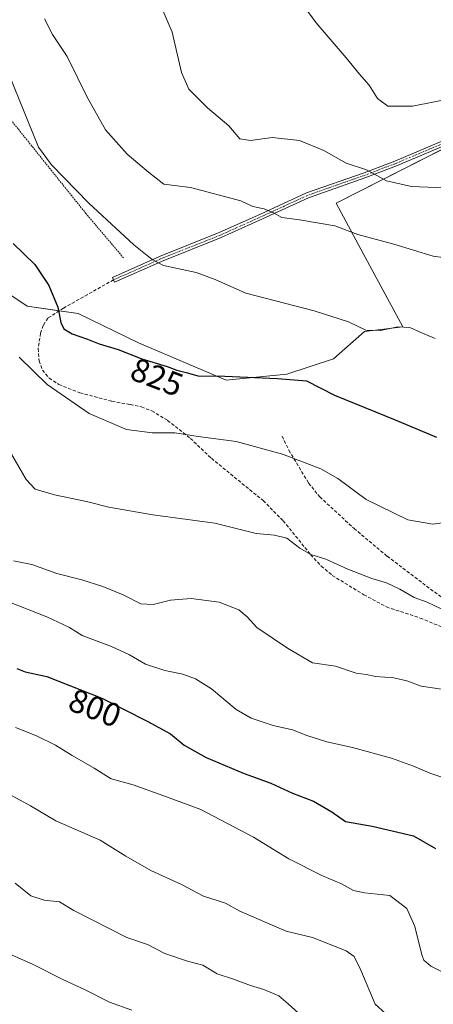
# Model space of a CAD drawing. Units: metres. Extents: x 631546 to 635008, y 4718113 to 4720492.
# Drawn here: x 634151 to 634276, y 4719552 to 4719850 of the extents above; entities that cross this region are included whole.
import ezdxf
from ezdxf.enums import TextEntityAlignment as Align

# ---------------------------------------------------------------- set-up
doc = ezdxf.new("R2010")
doc.units = ezdxf.units.M
doc.header["$MEASUREMENT"] = 0
for name, pattern in [('TRAZO_Y_PUNTO', [1, 0.5, -0.25, 0, -0.25]), ('TRAZOS', [0.75, 0.5, -0.25]), ('TRAZOSX2', [1.5, 1, -0.5])]:
    doc.linetypes.add(name, pattern=pattern)
for name, color, linetype, lineweight in [('Alambrada', 19, 'TRAZOS', 0), ('Camino', 19, 'Continuous', 0), ('Camino Cxs', 19, 'Continuous', 0), ('Camino eje', 39, 'TRAZO_Y_PUNTO', 13), ('Curva de nivel maestra', 36, 'Continuous', 30), ('Curva de nivel normal', 36, 'Continuous', 0), ('Matorral', 135, 'Continuous', 0), ('Matorral CxS', 135, 'Continuous', 0), ('Pastizal CxS', 92, 'Continuous', 0), ('Rótulo de curva de nivel directora', 19, 'Continuous', 0), ('Senda', 19, 'TRAZOSX2', 0)]:
    doc.layers.add(name, color=color, linetype=linetype, lineweight=lineweight)
doc.styles.add('Arial', font='txt', dxfattribs={"height": 0.2})

# ---------------------------------------------------------------- blocks, each defined once
blk = doc.blocks.new('*U153')
at = {"layer": 'Matorral CxS', "color": 135, "linetype": 'Continuous', "lineweight": 0}
blk.add_polyline3d([(634136.28, 4719774.57, 822.04), (634152.89, 4719763.5, 823.15), (634168.4, 4719761.28, 825.84), (634186.67, 4719752.42, 825.78), (634186.67, 4719752.42, 825.78), (634213.23, 4719741.11, 824.34), (634231.63, 4719742.92, 825.66), (634245.78, 4719747.57, 827.32), (634255.19, 4719755.88, 829.62), (634266.85, 4719757.29, 829.98), (634254.08, 4719780.8, 833.87), (634246.66, 4719794.79, 836.88), (634290.54, 4719817.02, 842.93), (634309.65, 4719785.63, 837.59), (634328.76, 4719755.6, 833.38), (634347.87, 4719714.65, 827.07), (634364.25, 4719673.7, 820), (634371.07, 4719631.39, 813.09), (634395.64, 4719598.63, 807.01), (634428.4, 4719574.06, 801.79), (634448.87, 4719564.5, 799.07), (634469.35, 4719541.3, 795.18)], dxfattribs=at)
blk = doc.blocks.new('*U163')
at = {"layer": 'Curva de nivel normal', "color": 36, "linetype": 'Continuous', "lineweight": 0}
blk.add_polyline3d([(634149.32, 4719635.74, 795), (634155.77, 4719633.26, 795), (634161.53, 4719630.44, 795), (634166.53, 4719627.32, 795), (634173.19, 4719623.42, 795), (634178.34, 4719620.17, 795), (634185.1, 4719618.37, 795), (634194.02, 4719615.1, 795), (634205.54, 4719610.88, 795), (634221.6, 4719602.52, 795), (634232.24, 4719595.99, 795), (634242.5, 4719590.75, 795), (634248.22, 4719588.35, 795), (634251.88, 4719586.39, 795), (634255.26, 4719585.68, 795), (634262.96, 4719584.85, 795), (634268.03, 4719580.84, 795), (634270.54, 4719575.41, 795), (634272.66, 4719566.86, 795), (634273.2, 4719565.25, 795), (634275.37, 4719563.37, 795), (634283.5, 4719559.24, 795)], dxfattribs=at)
blk = doc.blocks.new('*U167')
at = {"layer": 'Curva de nivel normal', "color": 36, "linetype": 'Continuous', "lineweight": 0}
blk.add_polyline3d([(634148.71, 4719686.34, 810), (634154.36, 4719685.18, 810), (634161.86, 4719682.51, 810), (634169.53, 4719680.53, 810), (634175.89, 4719678.54, 810), (634181.99, 4719676.04, 810), (634187.35, 4719673.25, 810), (634191.12, 4719673.08, 810), (634196.36, 4719674.41, 810), (634202.62, 4719674.87, 810), (634211.19, 4719673.76, 810), (634217.14, 4719671.45, 810), (634219.65, 4719669.37, 810), (634222.54, 4719666.08, 810), (634231.86, 4719659.86, 810), (634239.46, 4719655.39, 810), (634246.46, 4719654.33, 810), (634252.72, 4719652.26, 810), (634255.76, 4719651.81, 810), (634258.65, 4719651.28, 810), (634264.09, 4719650.81, 810), (634268.08, 4719649.94, 810), (634272.46, 4719648.3, 810), (634278.56, 4719647.42, 810)], dxfattribs=at)
blk = doc.blocks.new('*U168')
at = {"layer": 'Curva de nivel normal', "color": 36, "linetype": 'Continuous', "lineweight": 0}
blk.add_polyline3d([(634158.12, 4719850.63, 835), (634160.57, 4719845.96, 835), (634165, 4719839.28, 835), (634171.08, 4719826.95, 835), (634176.68, 4719816.97, 835), (634183.22, 4719809.67, 835), (634189.68, 4719804.22, 835), (634194.38, 4719800.54, 835), (634202.47, 4719799.52, 835), (634217.76, 4719795.46, 835), (634221.31, 4719793.79, 835), (634224.84, 4719793.04, 835), (634227.67, 4719791.87, 835), (634230.18, 4719790.38, 835), (634235.51, 4719789.71, 835), (634246.19, 4719787.95, 835), (634253.19, 4719785.32, 835), (634264.16, 4719782.3, 835), (634276.08, 4719778.72, 835), (634281.88, 4719777.92, 835)], dxfattribs=at)
blk = doc.blocks.new('*U171')
at = {"layer": 'Curva de nivel normal', "color": 36, "linetype": 'Continuous', "lineweight": 0}
blk.add_polyline3d([(634147.45, 4719833.65, 830), (634156.3, 4719811.72, 830), (634160.24, 4719806.35, 830), (634171.56, 4719794.73, 830), (634185.29, 4719782.14, 830), (634190.8, 4719777.71, 830), (634194.26, 4719775.88, 830), (634204.17, 4719773.71, 830), (634209.92, 4719771.6, 830), (634219.23, 4719767.49, 830), (634239.92, 4719762.12, 830), (634250.33, 4719758.81, 830), (634255.64, 4719756.28, 830), (634260.09, 4719756.15, 830), (634265.37, 4719757.24, 830), (634269.01, 4719757.05, 830), (634272.1, 4719755.64, 830), (634276.63, 4719753.74, 830)], dxfattribs=at)
blk = doc.blocks.new('*U172')
at = {"layer": 'Curva de nivel normal', "color": 36, "linetype": 'Continuous', "lineweight": 0}
blk.add_polyline3d([(634147.4, 4719615.56, 790), (634153.95, 4719611.98, 790), (634161.6, 4719607.42, 790), (634175.04, 4719601.58, 790), (634182.78, 4719596.72, 790), (634190.43, 4719592.42, 790), (634199.76, 4719588.16, 790), (634206.44, 4719584.62, 790), (634213.04, 4719582.52, 790), (634217.45, 4719580.08, 790), (634231.46, 4719573.98, 790), (634239.43, 4719572.11, 790), (634249.64, 4719568.04, 790), (634252.1, 4719566.34, 790), (634254.08, 4719562.18, 790), (634258.44, 4719551.89, 790), (634264.72, 4719546.25, 790)], dxfattribs=at)
blk = doc.blocks.new('*U179')
at = {"layer": 'Curva de nivel normal', "color": 36, "linetype": 'Continuous', "lineweight": 0}
blk.add_polyline3d([(634150.52, 4719748.06, 820), (634158.96, 4719739.79, 820), (634171.7, 4719730.97, 820), (634183.05, 4719726.13, 820), (634190.81, 4719725.13, 820), (634197.65, 4719725.08, 820), (634204.73, 4719724, 820), (634216.28, 4719722.49, 820), (634230.33, 4719718.61, 820), (634242.01, 4719714.17, 820), (634247.13, 4719711.24, 820), (634255.77, 4719704.91, 820), (634268.33, 4719698.78, 820), (634275.95, 4719697.41, 820), (634282.36, 4719698.38, 820)], dxfattribs=at)
blk = doc.blocks.new('*U185')
at = {"layer": 'Curva de nivel normal', "color": 36, "linetype": 'Continuous', "lineweight": 0}
blk.add_polyline3d([(634141.3, 4719676.24, 805), (634158.9, 4719669.31, 805), (634165.77, 4719666.11, 805), (634169.59, 4719663.63, 805), (634178.53, 4719660.32, 805), (634183.98, 4719657.83, 805), (634188.79, 4719654.99, 805), (634194.64, 4719653.05, 805), (634200.17, 4719651.97, 805), (634203.99, 4719650.56, 805), (634208.81, 4719647.47, 805), (634216.32, 4719641.26, 805), (634220.81, 4719638.56, 805), (634227.55, 4719636.39, 805), (634233.43, 4719635.03, 805), (634237.77, 4719633.36, 805), (634243.79, 4719631.47, 805), (634251.54, 4719629.74, 805), (634263.39, 4719626.46, 805), (634270.08, 4719624.09, 805), (634275.32, 4719621.86, 805), (634282.53, 4719619.4, 805)], dxfattribs=at)
blk = doc.blocks.new('*U192')
at = {"layer": 'Curva de nivel normal', "color": 36, "linetype": 'Continuous', "lineweight": 0}
blk.add_polyline3d([(634148.14, 4719718.67, 815), (634152.56, 4719710.96, 815), (634155.35, 4719708, 815), (634161.18, 4719706.28, 815), (634170.94, 4719704.27, 815), (634177.66, 4719702.56, 815), (634191.05, 4719700.26, 815), (634209.86, 4719697.76, 815), (634222.36, 4719694.56, 815), (634227.9, 4719694.1, 815), (634231.7, 4719693.19, 815), (634235.62, 4719690.19, 815), (634238.97, 4719688.23, 815), (634243.49, 4719686.83, 815), (634250.14, 4719683.81, 815), (634257.49, 4719680.93, 815), (634261.93, 4719679.6, 815), (634265.95, 4719677.77, 815), (634270.31, 4719675.18, 815), (634274.22, 4719673.75, 815), (634278.52, 4719671.72, 815)], dxfattribs=at)
blk = doc.blocks.new('*U193')
at = {"layer": 'Curva de nivel normal', "color": 36, "linetype": 'Continuous', "lineweight": 0}
blk.add_polyline3d([(634145.43, 4719568.08, 780), (634154.74, 4719563.91, 780), (634163.49, 4719559.45, 780), (634170.52, 4719556.21, 780), (634177.9, 4719552.43, 780), (634184.62, 4719550.08, 780)], dxfattribs=at)
blk = doc.blocks.new('*U201')
at = {"layer": 'Curva de nivel normal', "color": 36, "linetype": 'Continuous', "lineweight": 0}
blk.add_polyline3d([(634149.22, 4719588.57, 785), (634153.97, 4719584.73, 785), (634158.1, 4719583.41, 785), (634162.71, 4719582.86, 785), (634167.07, 4719580.26, 785), (634183.18, 4719572.08, 785), (634189.44, 4719570, 785), (634194.61, 4719567.26, 785), (634201.57, 4719564.96, 785), (634206.17, 4719563.7, 785), (634210.54, 4719561.08, 785), (634215.54, 4719559.41, 785), (634220.63, 4719557.5, 785), (634224.74, 4719556.35, 785), (634229.25, 4719554.42, 785), (634232.07, 4719551.97, 785), (634236.2, 4719548.21, 785)], dxfattribs=at)
blk = doc.blocks.new('*U204')
at = {"layer": 'Curva de nivel maestra', "color": 36, "linetype": 'Continuous', "lineweight": 30}
blk.add_polyline3d([(634148.66, 4719782.52, 825), (634155.27, 4719776.13, 825), (634159.5, 4719769.84, 825), (634162.19, 4719763.24, 825), (634163.08, 4719758.62, 825), (634164.05, 4719756.66, 825), (634166.53, 4719755.19, 825), (634171.21, 4719753.58, 825), (634174.69, 4719752.14, 825), (634180.48, 4719750.35, 825), (634187.7, 4719747.57, 825), (634195.34, 4719745.2, 825), (634198.34, 4719744.09, 825), (634201.53, 4719743.31, 825), (634204.63, 4719742.38, 825), (634212.83, 4719742.36, 825), (634228.81, 4719741.61, 825), (634237.62, 4719740.9, 825), (634246.13, 4719736.6, 825), (634264.56, 4719729.1, 825), (634277.03, 4719723.81, 825)], dxfattribs=at)
blk = doc.blocks.new('*U206')
at = {"layer": 'Curva de nivel maestra', "color": 36, "linetype": 'Continuous', "lineweight": 30}
blk.add_polyline3d([(634149.72, 4719653.7, 800), (634152.26, 4719652.69, 800), (634158.9, 4719651.19, 800), (634175.51, 4719644.71, 800), (634189.34, 4719637.69, 800), (634196.41, 4719633.9, 800), (634200.54, 4719630.42, 800), (634207.24, 4719626.71, 800), (634218.71, 4719621.78, 800), (634226.82, 4719618.86, 800), (634233.35, 4719615.84, 800), (634239.78, 4719613.48, 800), (634245.36, 4719610.15, 800), (634249.44, 4719607.3, 800), (634257.54, 4719605.9, 800), (634270.05, 4719602.9, 800), (634276.72, 4719599.08, 800)], dxfattribs=at)

msp = doc.modelspace()

# ---------------------------------------------------------------- linework, layer by layer
at = {"layer": 'Alambrada', "color": 19, "linetype": 'TRAZOS', "lineweight": 0}
msp.add_polyline3d([(634182.13, 4719778.16, 829.14), (634170.73, 4719791.63, 829.71), (634150.14, 4719817.29, 829.76), (634136.94, 4719833.84, 828.49), (634111.6, 4719867.04, 829.87), (634101.39, 4719859.75, 827.47), (634062.36, 4719835.4, 819.48), (634046.55, 4719825.55, 817), (634043.99, 4719823.96, 816.75), (634018.5, 4719808.97, 818.06), (633992.53, 4719792.35, 818.36), (633984.39, 4719785.39, 820.93)], dxfattribs=at)
at = {"layer": 'Camino', "color": 19, "linetype": 'Continuous', "lineweight": 0}
msp.add_polyline3d([(634292.9, 4719815.03, 842.53), (634288.52, 4719815.25, 842.74), (634283.68, 4719813.98, 842.59), (634264.98, 4719806.08, 840.85), (634255.67, 4719802.52, 839.4), (634238.25, 4719796.4, 836.58), (634224.3, 4719789.98, 834.45), (634211.79, 4719784.37, 833.11), (634193.68, 4719777.12, 829.93), (634179.42, 4719770.79, 827.47), (634178.78, 4719772.24, 827.65), (634193.06, 4719778.58, 830.21), (634211.17, 4719785.83, 833.22), (634223.65, 4719791.42, 834.64), (634237.66, 4719797.87, 836.75), (634255.13, 4719804.01, 839.68), (634264.39, 4719807.55, 840.97), (634289.19, 4719818.03, 843.17), (634294.7, 4719820.74, 843.61)], dxfattribs=at)
at = {"layer": 'Camino Cxs', "color": 19, "linetype": 'Continuous', "lineweight": 0}
msp.add_polyline3d([(634292.9, 4719815.03, 842.53), (634288.52, 4719815.25, 842.74), (634283.68, 4719813.98, 842.59), (634264.98, 4719806.08, 840.85), (634255.67, 4719802.52, 839.4), (634238.25, 4719796.4, 836.58), (634224.3, 4719789.98, 834.45), (634211.79, 4719784.37, 833.11), (634193.68, 4719777.12, 829.93), (634179.42, 4719770.79, 827.47), (634178.78, 4719772.24, 827.65), (634193.06, 4719778.58, 830.21), (634211.17, 4719785.83, 833.22), (634223.65, 4719791.42, 834.64), (634237.66, 4719797.87, 836.75), (634255.13, 4719804.01, 839.68), (634264.39, 4719807.55, 840.97), (634289.19, 4719818.03, 843.17), (634294.7, 4719820.74, 843.61), (634293.69, 4719818.66, 843.14), (634292.92, 4719816.58, 842.78), (634292.9, 4719815.03, 842.53)], close=True, dxfattribs=at)
at = {"layer": 'Camino eje', "color": 39, "linetype": 'TRAZO_Y_PUNTO', "lineweight": 13}
msp.add_polyline3d([(634295.49, 4719818.22, 843.03), (634290.42, 4719817.26, 842.97), (634286.44, 4719816.01, 842.96), (634264.69, 4719806.82, 840.91), (634255.4, 4719803.27, 839.54), (634237.96, 4719797.14, 836.67), (634223.98, 4719790.7, 834.54), (634217.74, 4719787.91, 833.82), (634211.48, 4719785.1, 833.18), (634193.37, 4719777.85, 830.08), (634179.1, 4719771.52, 827.56)], dxfattribs=at)
at = {"layer": 'Curva de nivel normal', "color": 36, "linetype": 'Continuous', "lineweight": 0}
for points in [[(634193.53, 4719854.46, 840), (634196.86, 4719846.61, 840), (634199.7, 4719834.36, 840), (634201.93, 4719829.33, 840), (634207.56, 4719823.71, 840), (634214.1, 4719818.22, 840), (634217.38, 4719814.3, 840), (634220.63, 4719813.81, 840), (634227.26, 4719814.72, 840), (634235.54, 4719813.8, 840), (634242.86, 4719810.78, 840), (634249.69, 4719806.94, 840), (634255.86, 4719804.87, 840), (634261.86, 4719801.5, 840), (634269.53, 4719799.82, 840), (634281.86, 4719799.3, 840)], [(634236.94, 4719854.46, 845), (634240.58, 4719849.44, 845), (634249.62, 4719838.82, 845), (634253.69, 4719833.89, 845), (634256.6, 4719830.58, 845), (634259.18, 4719826.5, 845), (634262.29, 4719824.16, 845), (634269.77, 4719824.19, 845), (634283.1, 4719826.86, 845)]]:
    msp.add_polyline3d(points, dxfattribs=at)
at = {"layer": 'Matorral', "color": 135, "linetype": 'Continuous', "lineweight": 0}
msp.add_polyline3d([(634136.28, 4719774.57, 822.04), (634152.89, 4719763.5, 823.15), (634162.6, 4719762.11, 824.87), (634168.4, 4719761.28, 825.84), (634186.67, 4719752.42, 825.78), (634213.23, 4719741.11, 824.34), (634231.63, 4719742.92, 825.66), (634245.78, 4719747.57, 827.32), (634255.19, 4719755.88, 829.62), (634266.84, 4719757.29, 829.98), (634254.08, 4719780.81, 833.87), (634246.66, 4719794.79, 836.88), (634285.47, 4719814.45, 842.69), (634290.54, 4719817.02, 842.93)], dxfattribs=at)
at = {"layer": 'Pastizal CxS', "color": 92, "linetype": 'Continuous', "lineweight": 0}
for points in [[(634308.29, 4719866.84, 850.46), (634311.02, 4719839.54, 847.8), (634290.54, 4719817.02, 842.93), (634246.66, 4719794.79, 836.88), (634254.08, 4719780.8, 833.87), (634266.85, 4719757.29, 829.98), (634255.19, 4719755.88, 829.62), (634245.78, 4719747.57, 827.32), (634231.63, 4719742.92, 825.66), (634213.23, 4719741.11, 824.34), (634186.67, 4719752.42, 825.78), (634168.4, 4719761.28, 825.84), (634152.89, 4719763.5, 823.15), (634136.28, 4719774.57, 822.04)], [(634136.28, 4719774.57, 822.04), (634152.89, 4719763.5, 823.15), (634162.6, 4719762.11, 824.87), (634168.4, 4719761.28, 825.84), (634186.67, 4719752.42, 825.78), (634213.23, 4719741.11, 824.34), (634231.63, 4719742.92, 825.66), (634245.78, 4719747.57, 827.32), (634255.19, 4719755.88, 829.62), (634266.84, 4719757.29, 829.98), (634254.08, 4719780.81, 833.87), (634246.66, 4719794.79, 836.88), (634285.47, 4719814.45, 842.69), (634290.54, 4719817.02, 842.93)]]:
    msp.add_polyline3d(points, dxfattribs=at)
at = {"layer": 'Senda', "color": 19, "linetype": 'TRAZOSX2', "lineweight": 0}
for points in [[(634179.1, 4719771.52, 827.56), (634163.91, 4719762.95, 825.15), (634159.2, 4719759.91, 824.05), (634157.75, 4719757.69, 823.49), (634156.95, 4719755.36, 822.8), (634156.25, 4719750.69, 821.62), (634156.49, 4719746.95, 820.88), (634157.51, 4719744.14, 820.46), (634159.59, 4719741.71, 820.36), (634162.54, 4719739.76, 820.43), (634168.87, 4719737.27, 820.64), (634178.62, 4719734.68, 821.18), (634184.16, 4719733.73, 821.27), (634187.56, 4719732.97, 821.17), (634190.73, 4719731.77, 821.02), (634195.5, 4719728.9, 820.57), (634202.41, 4719723.45, 819.52), (634208.77, 4719717.4, 818.43), (634224.5, 4719704.56, 816.28), (634230.56, 4719698.47, 815.83), (634238.92, 4719688.17, 814.88), (634242.12, 4719684.71, 814.54), (634245.46, 4719681.88, 814.2), (634255.02, 4719676.05, 813.67), (634261.91, 4719672.32, 813.56), (634272.15, 4719668.97, 813.24), (634285.31, 4719663.49, 813.19)], [(634230.22, 4719724.13, 821.71), (634232.3, 4719719.86, 820.48), (634238.27, 4719709.88, 818.68), (634241.69, 4719705.68, 818.37), (634252.06, 4719696.12, 817.88), (634262.11, 4719687.71, 817.33), (634280.62, 4719673.73, 815.68), (634283.8, 4719671.7, 815), (634285.12, 4719670.41, 814.56), (634289.07, 4719666.34, 813.79), (634298.97, 4719657.73, 812.89)]]:
    msp.add_polyline3d(points, dxfattribs=at)

# ---------------------------------------------------------------- block references
at = {"layer": 'Curva de nivel maestra', "color": 36, "linetype": 'Continuous', "lineweight": 30}
for name in ['*U206', '*U204']:
    msp.add_blockref(name, (0, 0), dxfattribs=at)
at = {"layer": 'Curva de nivel normal', "color": 36, "linetype": 'Continuous', "lineweight": 0}
for name in ['*U163', '*U172', '*U201', '*U193', '*U192', '*U167', '*U185', '*U179', '*U171', '*U168']:
    msp.add_blockref(name, (0, 0), dxfattribs=at)
at = {"layer": 'Matorral CxS', "color": 135, "linetype": 'Continuous', "lineweight": 0}
msp.add_blockref('*U153', (0, 0), dxfattribs=at)

# ---------------------------------------------------------------- texts
at = {"layer": 'Rótulo de curva de nivel directora', "color": 19, "linetype": 'Continuous', "lineweight": 0, "style": 'Arial'}
for s, rotation, p in [('825', -21.0587, (634192.26, 4719742.03)), ('800', -21.3121, (634173.47, 4719641.71))]:
    msp.add_text(s, height=7, rotation=rotation, dxfattribs=at).set_placement(p, align=Align.MIDDLE_CENTER)

doc.saveas('drawing.dxf')
